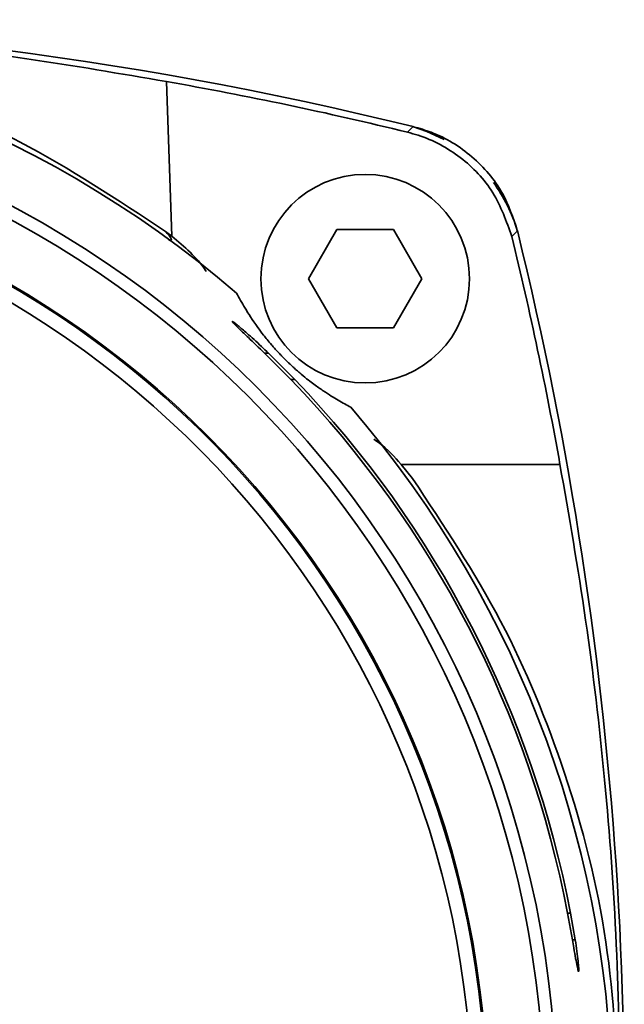
# Paper-space layout 'Blatt1' of a CAD drawing. Units: millimetres. Extents: x 0 to 2100, y 0 to 1485.
# Drawn here: x 693 to 713, y 671 to 704 of the extents above; entities that cross this region are included whole.
import ezdxf

# ---------------------------------------------------------------- set-up
doc = ezdxf.new("R2010")
doc.units = ezdxf.units.MM

psp = doc.layouts.new('Blatt1')

# ---------------------------------------------------------------- linework, layer by layer
at = {"color": 7, "linetype": 'Continuous', "lineweight": 35, "ltscale": 5}
for p, q in [((706.038, 700.313), (706.234, 700.502)), ((706.234, 700.502), (706.244, 700.5)), ((698.033, 696.777), (697.813, 696.945)), ((702.677, 695.336), (703.64, 697.003)), ((703.64, 697.003), (705.564, 697.003)), ((705.564, 697.003), (706.526, 695.336)), ((709.768, 696.968), (709.577, 696.771)), ((709.766, 696.978), (709.768, 696.968)), ((703.64, 693.669), (702.677, 695.336)), ((706.526, 695.336), (705.564, 693.669)), ((705.564, 693.669), (703.64, 693.669)), ((702.078, 691.907), (701.181, 692.807)), ((701.317, 692.807), (702.214, 691.907)), ((705.824, 689.029), (706.21, 688.547)), ((705.824, 689.029), (711.215, 689.029)), ((711.639, 672.88), (711.477, 673.78)), ((711.576, 673.78), (711.734, 672.88))]:
    psp.add_line(p, q, dxfattribs=at)
at = {"color": 1, "linetype": 'Continuous', "lineweight": 35, "ltscale": 5}
for p, q in [((701.317, 692.807), (701.181, 692.807)), ((702.214, 691.907), (702.078, 691.907)), ((711.477, 673.78), (711.576, 673.78)), ((711.639, 672.88), (711.734, 672.88))]:
    psp.add_line(p, q, dxfattribs=at)
at = {"color": 7, "linetype": 'Continuous', "lineweight": 35, "ltscale": 5, "flags": 128}
psp.add_lwpolyline([(707.285, 700.064), (706.699, 700.339), (706.239, 700.497)], dxfattribs=at)
at = {"color": 7, "linetype": 'Continuous', "lineweight": 35, "ltscale": 25}
for centre, radius in [((676.318, 667.052), 34.792), ((676.318, 667.052), 34.365), ((676.318, 667.052), 32.441), ((704.602, 695.336), 3.542)]:
    psp.add_circle(centre, radius, dxfattribs=at)
for centre, radius, start, end in [((676.318, 579.135), 125, 76.15284, 103.84716), ((676.318, 667.052), 36.667, 49.2903, 130.7097), ((676.318, 579.173), 124.732, 76.21549, 80.05779), ((676.318, 667.052), 32.4, 272.9486, 267.0514), ((676.318, 667.052), 31.917, 273.7426, 266.2574), ((704.8, 695.534), 5.167, 16.1722, 36.4534), ((588.401, 667.09), 124.759, 10.12848, 13.76308), ((588.401, 667.052), 125, 353.18484, 13.84716), ((676.318, 667.052), 35.797, 10.8327, 43.9755), ((676.318, 667.052), 35.895, 10.8028, 43.8249), ((676.318, 667.052), 36.667, 319.2903, 40.7097)]:
    psp.add_arc(centre, radius, start, end, dxfattribs=at)
psp.add_ellipse((676.318, -9016.052), major_axis=(0, 10026.507), ratio=0.008727, start_param=6.032389, end_param=6.03451, dxfattribs=at)
at = {"color": 7, "linetype": 'Continuous', "lineweight": 35, "ltscale": 5}
for points, knots in [([(654.782, 702.032), (656.691, 702.356), (660.523, 703.006), (666.466, 703.637), (672.543, 703.993), (678.256, 704.025), (683.524, 703.813), (688.333, 703.42), (693.13, 702.845), (696.277, 702.303), (697.853, 702.032)], [0, 0, 0, 0, 0.136213, 0.273337, 0.413434, 0.554595, 0.664661, 0.775237, 0.887363, 1, 1, 1, 1]), ([(697.813, 696.945), (696.195, 698.016), (692.913, 700.188), (687.383, 702.402), (681.498, 703.765), (675.578, 704.115), (669.726, 703.518), (664.321, 702.069), (659.258, 699.904), (656.312, 697.939), (654.822, 696.945)], [0, 0, 0, 0, 0.127854, 0.259214, 0.387137, 0.519142, 0.641106, 0.766606, 0.882002, 1, 1, 1, 1]), ([(709.766, 696.978), (709.621, 697.407), (709.303, 698.351), (708.281, 699.541), (707.163, 700.233), (706.444, 700.442), (706.244, 700.5)], [0, 0, 0, 0, 0.258797, 0.569527, 0.880187, 1, 1, 1, 1]), ([(709.577, 696.771), (709.396, 697.286), (709.034, 698.316), (707.881, 699.519), (706.801, 700.106), (706.158, 700.28), (706.038, 700.313)], [0, 0, 0, 0, 0.309477, 0.618952, 0.928476, 1, 1, 1, 1]), ([(697.928, 696.643), (697.959, 696.639), (698.02, 696.631), (698.03, 696.679), (697.95, 696.792), (697.859, 696.894), (697.813, 696.945)], [0, 0, 0, 0, 0.2564286, 0.5027528, 0.7506131, 1, 1, 1, 1]), ([(699.199, 695.586), (699.192, 695.596), (698.891, 696.064), (698.457, 696.424), (698.033, 696.777)], [0, 0, 0, 0, 0.021554, 1, 1, 1, 1]), ([(704.112, 690.967), (703.974, 691.042), (703.699, 691.191), (703.289, 691.446), (702.87, 691.741), (702.59, 691.953), (702.328, 692.177), (702.231, 692.261), (702.137, 692.347), (702.062, 692.417), (701.98, 692.495), (701.899, 692.574), (701.814, 692.66), (701.744, 692.732), (701.686, 692.792), (701.606, 692.878), (701.518, 692.976), (701.323, 693.2), (701.137, 693.433), (700.799, 693.887), (700.503, 694.352), (700.323, 694.681), (700.233, 694.846)], [0, 0, 0, 0, 0.150698, 0.301495, 0.376856, 0.452574, 0.464986, 0.477478, 0.483688, 0.490006, 0.494334, 0.498705, 0.50267, 0.506913, 0.510507, 0.514188, 0.525476, 0.537043, 0.589375, 0.642375, 0.820972, 1, 1, 1, 1]), ([(701.181, 692.807), (700.993, 692.989), (700.688, 693.284), (700.345, 693.612), (700.161, 693.792), (700.087, 693.872), (700.078, 693.894), (700.138, 693.855), (700.308, 693.721), (700.62, 693.455), (700.986, 693.124), (701.237, 692.884), (701.317, 692.807)], [0, 0, 0, 0, 0.181662, 0.294985, 0.380042, 0.447684, 0.493214, 0.568052, 0.642354, 0.757697, 0.922974, 1, 1, 1, 1]), ([(705.824, 689.029), (705.591, 689.287), (705.305, 689.604), (704.955, 689.844), (704.889, 689.888)], [0, 0, 0, 0, 0.813084, 1, 1, 1, 1]), ([(711.215, 689.029), (711.523, 687.271), (712.14, 683.744), (712.77, 678.285), (713.187, 672.71), (713.238, 668.942), (713.264, 667.052)], [0, 0, 0, 0, 0.2463, 0.493994, 0.746194, 1, 1, 1, 1]), ([(713.23, 667.052), (713.142, 668.977), (712.964, 672.885), (711.521, 678.5), (709.34, 683.836), (707.262, 686.964), (706.21, 688.547)], [0, 0, 0, 0, 0.2489224, 0.505418, 0.7495945, 1, 1, 1, 1]), ([(711.734, 672.88), (711.755, 672.746), (711.795, 672.479), (711.835, 672.141), (711.855, 671.901), (711.855, 671.787), (711.836, 671.809), (711.8, 671.963), (711.749, 672.235), (711.693, 672.558), (711.655, 672.785), (711.639, 672.88)], [0, 0, 0, 0, 0.115792, 0.231634, 0.346328, 0.46005, 0.573557, 0.687468, 0.802214, 0.918059, 1, 1, 1, 1])]:
    psp.add_open_spline(points, degree=3, knots=knots, dxfattribs=at)

doc.saveas('drawing.dxf')
